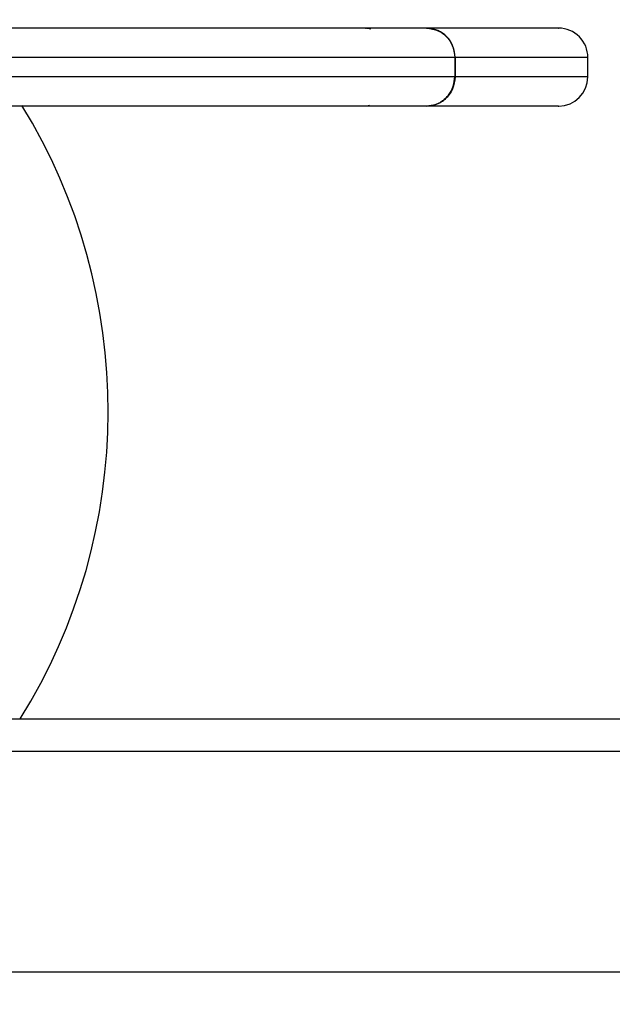
# Model space of a CAD drawing. Units: millimetres. Extents: x 0.9 to 10.5, y 4 to 15.6.
# Drawn here: x 7.3 to 7.4, y 7.1 to 7.3 of the extents above; entities that cross this region are included whole.
import ezdxf

# ---------------------------------------------------------------- set-up
doc = ezdxf.new("R2010")
doc.units = ezdxf.units.MM
doc.layers.add('DIASTASEIS', color=253, linetype='Continuous', lineweight=5)
doc.styles.get("Standard").update_dxf_attribs({"font": 'ARIALN.TTF'})
doc.dimstyles.new('STANDARD_ACAD', dxfattribs={"dimtxt": 0.18, "dimasz": 0.15, "dimexe": 0.18, "dimexo": 0.0625, "dimgap": 0.09, "dimtad": 0, "dimtih": 1, "dimtoh": 1, "dimzin": 0, "dimdsep": 46, "dimtxsty": 'Standard', "dimblk": 'OBLIQUE', "dimcen": 0.09, "dimadec": 0, "dimazin": 0, "dimtfac": 1, "dimtofl": 0, "dimtmove": 0, "dimatfit": 3, "dimfxl": 1, "dimtolj": 1, "dimtzin": 0, "dimarcsym": 0})

# ---------------------------------------------------------------- blocks, each defined once
blk = doc.blocks.new('katopsh_s050')
at = {"color": 7, "linetype": 'Continuous', "lineweight": 25}
for p, q in [((6.35086455819555, 6.370078402314247), (5.495951919531305, 6.370078402314247)), ((5.495951919531305, 6.336078422818245), (6.35086455819555, 6.336078422818245)), ((6.301429479097802, 6.331078427586617), (5.591595082258661, 6.331078427586617)), ((6.181568941747624, 6.232078420672478), (6.181568941747624, 6.229078399691643)), ((6.202040566777665, 6.229078399691643), (6.202040566777665, 6.232078420672478)), ((6.202108001982648, 6.229078399691643), (6.202108001982648, 6.232078420672478))]:
    blk.add_line(p, q, dxfattribs=at)
at = {"color": 8, "linetype": 'Continuous', "lineweight": 25}
for p, q in [((6.21524032083698, 6.236495005641045), (6.215691624855477, 6.236578481946053)), ((6.215029640769441, 6.224728273902), (6.215854196524102, 6.22457848742968)), ((6.21524032083698, 6.224661933932365), (6.215691624855477, 6.22457848742968))]:
    blk.add_line(p, q, dxfattribs=at)
at = {"color": 7, "linetype": 'Continuous', "lineweight": 25}
for centre, radius, start, end in [((6.345555260717898, 6.283578415427), 0.09000000000000104, 148.1445691752527, 211.5454627625016), ((6.186068938869081, 6.232078415426967), 0.004500000000005457, 90, 179.840064418883), ((6.186068938869081, 6.229078415427265), 0.004500000000004547, 179.8400634288112, 270)]:
    blk.add_arc(centre, radius, start, end, dxfattribs=at)
for points, knots in [([(6.186151793872792, 6.236578422341408), (6.18612548561077, 6.236578422341408), (6.185942145030364, 6.236578422341408), (6.186729775718501, 6.236578422341408), (6.18852158435811, 6.236578422341408), (6.191422787850112, 6.236578422341408), (6.195357626948404, 6.236578422341408), (6.200254922485779, 6.236578422341408), (6.204382264606917, 6.236578422341408), (6.206443241512257, 6.236578422341408)], [0, 0, 0, 0, 0.02856044046018067, 0.1990358616930827, 0.359709362827125, 0.5202311177752774, 0.6805125303211064, 0.8404648131209284, 0.9999999999999999, 0.9999999999999999, 0.9999999999999999, 0.9999999999999999]), ([(6.202040566777665, 6.232078420672478), (6.202118185483865, 6.232716092060199), (6.202279715313576, 6.234043129780984), (6.203470623643167, 6.235552527774216), (6.20495169648029, 6.236431054554741), (6.205959135566896, 6.23653059215283), (6.206443234061677, 6.236578422341408)], [0, 0, 0, 0, 0.2702597107972205, 0.5624289208286098, 0.7897366660968751, 1, 1, 1, 1]), ([(6.206443234061677, 6.236578422341408), (6.205828906111943, 6.236499093279944), (6.204550448252572, 6.236334004158634), (6.203096343077501, 6.235116749580156), (6.20224997126979, 6.233602923287689), (6.20215408011472, 6.232573219463374), (6.202108001982648, 6.232078420672478)], [0, 0, 0, 0, 0.2702612941705007, 0.5624319626801633, 0.7897374655047054, 1, 1, 1, 1]), ([(6.206443234061677, 6.236578422341408), (6.208933662399883, 6.236578422341408), (6.213914741324057, 6.236578422341408), (6.222689608936431, 6.236578422341408), (6.232399448865632, 6.236578422341408), (6.243120185860331, 6.236578422341408), (6.254747917299479, 6.236578422341408), (6.267230291009124, 6.236578422341408), (6.280599102267384, 6.236578422341408), (6.291597599124085, 6.236578422341408), (6.298424377888747, 6.236578422341408), (6.300197436189134, 6.236578422341408)], [0, 0, 0, 0, 0.120603351409389, 0.2412174655140294, 0.3618381632301471, 0.4824627435474681, 0.6030487711439736, 0.7215200590979862, 0.8399881659897386, 0.9584415548657623, 0.9999999999999999, 0.9999999999999999, 0.9999999999999999, 0.9999999999999999]), ([(6.202040566777665, 6.232078420672478), (6.202051990729611, 6.232078420672478), (6.20207240121135, 6.232078420672478), (6.202097118992693, 6.232078420672478), (6.202108001982648, 6.232078420672478)], [0, 0, 0, 0, 0.5597100564471027, 1, 1, 1, 1]), ([(6.202107994532067, 6.232078420672478), (6.204721890663219, 6.232078420672478), (6.2099496909218, 6.232078420672478), (6.219211695179634, 6.232078420672478), (6.229490807878843, 6.232078420672478), (6.240872214335919, 6.232078420672478), (6.253311196955561, 6.232078420672478), (6.266791200513122, 6.232078420672478), (6.278872551480614, 6.232078420672478), (6.289027975648875, 6.232078420672478), (6.296900682602878, 6.232078420672478), (6.305010895438041, 6.232078420672478), (6.313572047142312, 6.232078420672478), (6.323112929602299, 6.232078420672478), (6.333407765205717, 6.232078420672478), (6.344992008460846, 6.232078420672478), (6.357977340705926, 6.232078420672478), (6.371819982181929, 6.232078420672478), (6.38583993602742, 6.232078420672478), (6.400091928046546, 6.232078420672478), (6.414545050968169, 6.232078420672478), (6.424351807533181, 6.232078420672478), (6.429255186294991, 6.232078420672478)], [0, 0, 0, 0, 0.0712108075529717, 0.1424218330351745, 0.2136329163573736, 0.2848435781552413, 0.3560543838260448, 0.4272654461985186, 0.4984765892098036, 0.5340840832382354, 0.5696913450527635, 0.6052987530066387, 0.6414201838034338, 0.6776388525369118, 0.7138571811575554, 0.7500758879723973, 0.7921187073539481, 0.8336949066132385, 0.8752712339620745, 0.9168474404765371, 0.9584237161805029, 1, 1, 1, 1]), ([(6.202040566777665, 6.229078399691643), (6.202118186653475, 6.228440737605323), (6.202279720206658, 6.22711370865798), (6.203470633445701, 6.225604333017854), (6.204951685369902, 6.224725752206522), (6.20595913406623, 6.22462624371772), (6.206443234061677, 6.224578427825035)], [0, 0, 0, 0, 0.2702563131116006, 0.5624263358185324, 0.7897367774764225, 1, 1, 1, 1]), ([(6.202108001982648, 6.229078399691643), (6.20209424633185, 6.229078399691643), (6.202069684057729, 6.229078399691643), (6.202049463280215, 6.229078399691643), (6.202040566777665, 6.229078399691643)], [0, 0, 0, 0, 0.5600317185360157, 1, 1, 1, 1]), ([(6.206443234061677, 6.224578427825035), (6.205828904362075, 6.224657743041261), (6.204550434788413, 6.224822804393424), (6.203096350637221, 6.226040102720416), (6.202249975428, 6.227553916577817), (6.202154081142449, 6.228583610687364), (6.202108001982648, 6.229078399691643)], [0, 0, 0, 0, 0.2702610741584486, 0.5624350573424821, 0.7897411277771499, 0.9999999999999999, 0.9999999999999999, 0.9999999999999999, 0.9999999999999999]), ([(6.202108009433228, 6.229078399691643), (6.204720631516917, 6.229078399691643), (6.209953427526212, 6.229078399691643), (6.219233697522665, 6.229078399691643), (6.229558816842196, 6.229078399691643), (6.241009704328913, 6.229078399691643), (6.253530853701246, 6.229078399691643), (6.267094796072794, 6.229078399691643), (6.279243170593414, 6.229078399691643), (6.289439245898844, 6.229078399691643), (6.297330398080245, 6.229078399691643), (6.30540297550078, 6.229078399691643), (6.313925640210524, 6.229078399691643), (6.323365925182312, 6.229078399691643), (6.333545241061525, 6.229078399691643), (6.344995245936385, 6.229078399691643), (6.357882411816259, 6.229078399691643), (6.371692082939713, 6.229078399691643), (6.385743418863509, 6.229078399691643), (6.400030243894886, 6.229078399691643), (6.414515843660862, 6.229078399691643), (6.424343109984417, 6.229078399691643), (6.429255216097314, 6.229078399691643)], [0, 0, 0, 0, 0.07117064830779664, 0.1425470169648182, 0.2140665450688472, 0.2856667744212202, 0.357284431289365, 0.4288559933160412, 0.500318551940291, 0.5359914694292136, 0.5716134447448495, 0.6071773569867481, 0.6427853652944832, 0.6785358054180239, 0.7143315591752603, 0.7500745137659851, 0.7916457814875852, 0.8333053612862695, 0.874986265659273, 0.916672889659476, 0.958349392946749, 1, 1, 1, 1]), ([(6.186151793872792, 6.224578427825035), (6.18612548561077, 6.224578427825035), (6.185942145030364, 6.224578427825035), (6.186729775718501, 6.224578427825035), (6.18852158435811, 6.224578427825035), (6.191422787850112, 6.224578427825035), (6.195357626948404, 6.224578427825035), (6.200254922485779, 6.224578427825035), (6.204382264606917, 6.224578427825035), (6.206443241512257, 6.224578427825035)], [0, 0, 0, 0, 0.02856044046018067, 0.1990358616930827, 0.359709362827125, 0.5202311177752774, 0.6805125303211064, 0.8404648131209284, 0.9999999999999999, 0.9999999999999999, 0.9999999999999999, 0.9999999999999999]), ([(6.206443234061677, 6.224578427825035), (6.208933649070328, 6.224578427825035), (6.213914689062673, 6.224578427825035), (6.222689571257884, 6.224578427825035), (6.232399097114918, 6.224578427825035), (6.243120507035652, 6.224578427825035), (6.254745757733414, 6.224578427825035), (6.267237004973591, 6.224578427825035), (6.280572958663921, 6.224578427825035), (6.29473112057212, 6.224578427825035), (6.304894535922809, 6.224578427825035), (6.309976308321435, 6.224578427825035)], [0, 0, 0, 0, 0.1119911257926366, 0.2239916940233526, 0.3359993506905554, 0.4480101711588683, 0.5599856694880878, 0.6699974862020491, 0.7800068740572256, 0.8900020360623531, 0.9999999999999999, 0.9999999999999999, 0.9999999999999999, 0.9999999999999999]), ([(6.215854196524102, 6.22457848742968), (6.215824760953634, 6.22457848742968), (6.215772197440398, 6.22457848742968), (6.21571624425496, 6.22457848742968), (6.215691624855477, 6.22457848742968)], [0, 0, 0, 0, 0.5600000619594212, 0.9999999999999999, 0.9999999999999999, 0.9999999999999999, 0.9999999999999999])]:
    blk.add_open_spline(points, degree=3, knots=knots, dxfattribs=at)
at = {"color": 8, "linetype": 'Continuous', "lineweight": 25}
for points in [[(6.181652194535214, 6.232078420672478), (6.18162575864562, 6.232078420672478), (6.181441540182728, 6.232078420672478), (6.182232927187666, 6.232078420672478), (6.184033297883158, 6.232078420672478), (6.186948377461245, 6.232078420672478), (6.19090199726315, 6.232078420672478), (6.195822688887798, 6.232078420672478), (6.19996974413743, 6.232078420672478), (6.202040566777665, 6.232078420672478)], [(6.181652194535214, 6.229078399691643), (6.18162575864562, 6.229078399691643), (6.181441540182728, 6.229078399691643), (6.182232927187666, 6.229078399691643), (6.184033297883158, 6.229078399691643), (6.186948377461245, 6.229078399691643), (6.19090199726315, 6.229078399691643), (6.195822688887798, 6.229078399691643), (6.19996974413743, 6.229078399691643), (6.202040566777665, 6.229078399691643)]]:
    blk.add_open_spline(points, degree=3, knots=[0, 0, 0, 0, 0.02856242921073927, 0.1990372473143553, 0.3597106843967245, 0.5202319875202027, 0.6805132074590327, 0.8404649941346604, 1, 1, 1, 1], dxfattribs=at)
blk = doc.blocks.new('S050')
blk.add_blockref('katopsh_s050', (0, 0))
blk = doc.blocks.new('_Oblique')
at = {"color": 0, "linetype": 'ByBlock', "lineweight": -2}
blk.add_line((-0.5, -0.5), (0.5, 0.5), dxfattribs=at)
blk = doc.blocks.new('*D29')
at = {"layer": 'Defpoints', "color": 0}
for p in [(7.424778783585887, 7.282593815253457), (7.424778783585887, 6.269672693469835), (8.77501841408614, 6.269672693469835)]:
    blk.add_point(p, dxfattribs=at)
at = {"layer": 'DIASTASEIS', "color": 0, "lineweight": -2}
for p, q in [((7.487278783585887, 7.282593815253457), (8.95501841408614, 7.282593815253457)), ((8.77501841408614, 7.282593815253457), (8.77501841408614, 6.95803639215155)), ((8.77501841408614, 6.269672693469835), (8.77501841408614, 6.594230116571742)), ((7.487278783585887, 6.269672693469835), (8.95501841408614, 6.269672693469835))]:
    blk.add_line(p, q, dxfattribs=at)
at = {"layer": 'DIASTASEIS', "color": 0, "linetype": 'ByBlock', "lineweight": -2, "xscale": 0.15, "yscale": 0.15, "zscale": 0.15}
for p, rotation in [((8.77501841408614, 7.282593815253457), 90), ((8.77501841408614, 6.269672693469835), 270)]:
    blk.add_blockref('_Oblique', p, dxfattribs=dict(at, rotation=rotation))
at = {"layer": 'DIASTASEIS', "color": 0, "insert": (8.77501841408614, 6.776133254361646), "char_height": 0.18, "attachment_point": 5}
blk.add_mtext('\\A1;1.00', dxfattribs=at)
blk = doc.blocks.new('*D31')
at = {"layer": 'Defpoints', "color": 0}
for p in [(7.208594823250964, 8.79048088067401), (7.208594823250963, 4.762364481470134), (10.26403168463294, 4.762364481470134)]:
    blk.add_point(p, dxfattribs=at)
at = {"layer": 'DIASTASEIS', "color": 0, "lineweight": -2}
for p, q in [((7.271094823250964, 8.79048088067401), (10.44403168463294, 8.79048088067401)), ((10.26403168463294, 8.79048088067401), (10.26403168463294, 6.958325818861976)), ((10.26403168463294, 4.762364481470134), (10.26403168463294, 6.594519543282168)), ((7.271094823250963, 4.762364481470134), (10.44403168463294, 4.762364481470134))]:
    blk.add_line(p, q, dxfattribs=at)
at = {"layer": 'DIASTASEIS', "color": 0, "linetype": 'ByBlock', "lineweight": -2, "xscale": 0.15, "yscale": 0.15, "zscale": 0.15}
for p, rotation in [((10.26403168463294, 8.79048088067401), 90), ((10.26403168463294, 4.762364481470134), 270)]:
    blk.add_blockref('_Oblique', p, dxfattribs=dict(at, rotation=rotation))
at = {"layer": 'DIASTASEIS', "color": 0, "insert": (10.26403168463294, 6.776422681072072), "char_height": 0.18, "attachment_point": 5}
blk.add_mtext('\\A1;4.00', dxfattribs=at)

msp = doc.modelspace()

# ---------------------------------------------------------------- block references
at = {"rotation": 180}
msp.add_blockref('S050', (13.6086398486516, 13.50775109649934), dxfattribs=at)

# ---------------------------------------------------------------- dimensions: what is measured, and where the dimension line sits
at = {"layer": 'DIASTASEIS'}
for base, p1, p2, picture, middle in [((10.26403168463294, 4.762364481470134), (7.208594823250964, 8.79048088067401), (7.208594823250963, 4.762364481470134), '*D31', (10.26403168463294, 6.776422681072072)), ((8.77501841408614, 6.269672693469835), (7.424778783585887, 7.282593815253457), (7.424778783585887, 6.269672693469835), '*D29', (8.77501841408614, 6.776133254361646))]:
    dim = msp.add_linear_dim(base=base, p1=p1, p2=p2, angle=90, dimstyle='STANDARD_ACAD', override={"dimrnd": 0.1, "dimtxsty": 'Standard'}, dxfattribs=at)
    dim.commit()
    dim.dimension.update_dxf_attribs({"geometry": picture, "text_midpoint": middle})

doc.saveas('drawing.dxf')
